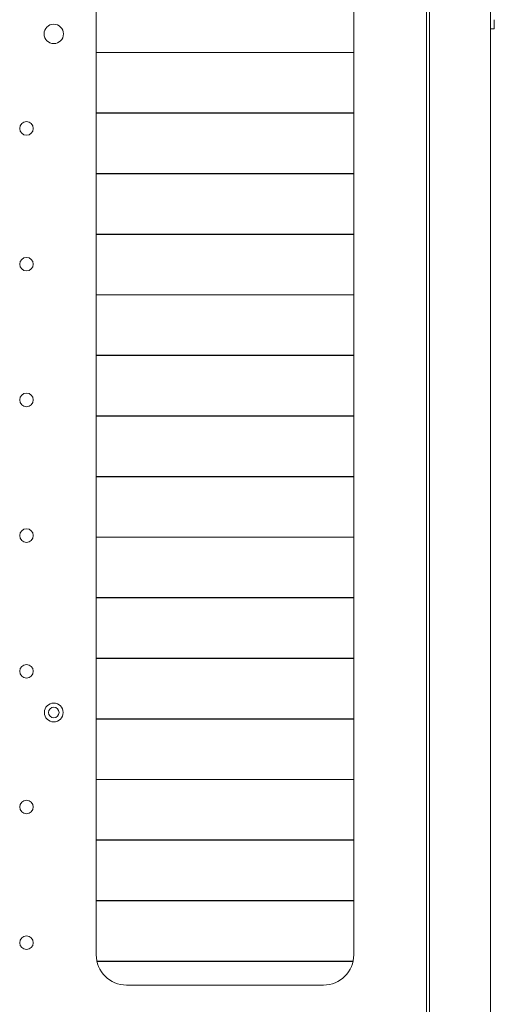
# Model space of a CAD drawing. Units: millimetres. Extents: x -7 to 10011, y -7 to 6522.
# Drawn here: x 4364 to 4520, y 5528 to 5853 of the extents above; entities that cross this region are included whole.
import ezdxf

# ---------------------------------------------------------------- set-up
doc = ezdxf.new("R2010")
doc.units = ezdxf.units.MM
doc.layers.add('Trimetric', color=7, linetype='Continuous')

msp = doc.modelspace()

# ---------------------------------------------------------------- linework, layer by layer
at = {"layer": 'Trimetric', "color": 193, "linetype": 'Continuous', "lineweight": 18}
for p, q in [((4519.19, 6454.23), (4519.19, 5314.23)), ((4498.99, 6423.72), (4498.99, 5345.33)), ((4413.69, 5842.45), (4413.69, 5842.38)), ((4468.69, 5842.37), (4468.69, 5842.46)), ((4413.69, 5822.45), (4413.69, 5822.38)), ((4468.69, 5822.37), (4468.69, 5822.46)), ((4413.69, 5802.46), (4413.69, 5802.37)), ((4468.69, 5802.37), (4468.69, 5802.46)), ((4413.69, 5782.45), (4413.69, 5782.38)), ((4468.69, 5782.37), (4468.69, 5782.46)), ((4413.69, 5762.45), (4413.69, 5762.38)), ((4468.69, 5762.37), (4468.69, 5762.45)), ((4413.69, 5742.46), (4413.69, 5742.39)), ((4468.69, 5742.37), (4468.69, 5742.45)), ((4413.69, 5722.44), (4413.69, 5722.37)), ((4468.69, 5722.37), (4468.69, 5722.45)), ((4413.69, 5702.45), (4413.69, 5702.38)), ((4468.69, 5702.37), (4468.69, 5702.45)), ((4413.69, 5682.45), (4413.69, 5682.38)), ((4468.69, 5682.38), (4468.69, 5682.45)), ((4413.69, 5662.46), (4413.69, 5662.37)), ((4468.69, 5662.38), (4468.69, 5662.45)), ((4413.69, 5642.45), (4413.69, 5642.38)), ((4468.69, 5642.38), (4468.69, 5642.45)), ((4413.69, 5622.45), (4413.69, 5622.38)), ((4468.69, 5622.38), (4468.69, 5622.45)), ((4413.69, 5602.46), (4413.69, 5602.39)), ((4468.69, 5602.38), (4468.69, 5602.45)), ((4413.69, 5582.44), (4413.69, 5582.37)), ((4468.69, 5582.38), (4468.69, 5582.45)), ((4413.69, 5562.45), (4413.69, 5562.38)), ((4468.69, 5562.38), (4468.69, 5562.45)), ((4413.69, 5542.45), (4413.69, 5542.38)), ((4468.69, 5542.38), (4468.69, 5542.45))]:
    msp.add_line(p, q, dxfattribs=at)
at = {"layer": 'Trimetric', "color": 71, "linetype": 'Continuous', "lineweight": 18}
for p, q in [((4497.99, 5347.33), (4497.99, 6421.73)), ((4388.99, 5544.53), (4388.99, 6224.53)), ((4473.99, 6224.53), (4473.99, 5544.53)), ((4463.99, 5534.53), (4398.99, 5534.53))]:
    msp.add_line(p, q, dxfattribs=at)
at = {"layer": 'Trimetric', "color": 40, "linetype": 'Continuous', "lineweight": 18}
msp.add_line((4520.39, 5850.23), (4519.19, 5850.23), dxfattribs=at)
at = {"layer": 'Trimetric', "color": 3, "linetype": 'Continuous', "lineweight": 18}
for p, q in [((4388.99, 5842.44), (4473.99, 5842.44)), ((4473.99, 5842.37), (4388.99, 5842.37)), ((4388.99, 5822.44), (4473.99, 5822.44)), ((4473.99, 5822.37), (4388.99, 5822.37)), ((4388.99, 5802.44), (4473.99, 5802.44)), ((4473.99, 5802.37), (4388.99, 5802.37)), ((4388.99, 5782.44), (4473.99, 5782.44)), ((4473.99, 5782.37), (4388.99, 5782.37)), ((4388.99, 5762.44), (4473.99, 5762.44)), ((4473.99, 5762.37), (4388.99, 5762.37)), ((4388.99, 5742.44), (4473.99, 5742.44)), ((4473.99, 5742.37), (4388.99, 5742.37)), ((4388.99, 5722.44), (4473.99, 5722.44)), ((4473.99, 5722.37), (4388.99, 5722.37)), ((4388.99, 5702.44), (4473.99, 5702.44)), ((4473.99, 5702.37), (4388.99, 5702.37)), ((4388.99, 5682.44), (4473.99, 5682.44)), ((4473.99, 5682.37), (4388.99, 5682.37)), ((4388.99, 5662.44), (4473.99, 5662.44)), ((4473.99, 5662.37), (4388.99, 5662.37)), ((4388.99, 5642.44), (4473.99, 5642.44)), ((4473.99, 5642.37), (4388.99, 5642.37)), ((4388.99, 5622.44), (4473.99, 5622.44)), ((4473.99, 5622.37), (4388.99, 5622.37)), ((4388.99, 5602.44), (4473.99, 5602.44)), ((4473.99, 5602.37), (4388.99, 5602.37)), ((4388.99, 5582.44), (4473.99, 5582.44)), ((4473.99, 5582.37), (4388.99, 5582.37)), ((4388.99, 5562.44), (4473.99, 5562.44)), ((4473.99, 5562.37), (4388.99, 5562.37)), ((4389.21, 5542.44), (4473.77, 5542.44)), ((4473.76, 5542.37), (4389.23, 5542.37))]:
    msp.add_line(p, q, dxfattribs=at)
at = {"layer": 'Trimetric', "color": 71, "linetype": 'Continuous', "lineweight": 18}
for centre, radius in [((4374.99, 5848.53), 3.2), ((4365.99, 5817.33), 2.25), ((4365.99, 5772.53), 2.25), ((4365.99, 5727.73), 2.25), ((4365.99, 5682.93), 2.25), ((4365.99, 5638.13), 2.25), ((4374.99, 5624.53), 3.1), ((4365.99, 5593.33), 2.25), ((4365.99, 5548.53), 2.25)]:
    msp.add_circle(centre, radius, dxfattribs=at)
at = {"layer": 'Trimetric', "color": 3, "linetype": 'Continuous', "lineweight": 18}
msp.add_circle((4374.99, 5624.53), 1.75, dxfattribs=at)
at = {"layer": 'Trimetric', "color": 71, "linetype": 'Continuous', "lineweight": 18}
for centre, start, end in [((4398.99, 5544.53), 180, 270), ((4463.99, 5544.53), 270, 0)]:
    msp.add_arc(centre, 10, start, end, dxfattribs=at)
at = {"layer": 'Trimetric', "color": 40, "linetype": 'Continuous', "lineweight": 18}
msp.add_open_spline([(4520.39, 5853.23), (4520.39, 5850.23)], degree=1, dxfattribs=at)

doc.saveas('drawing.dxf')
